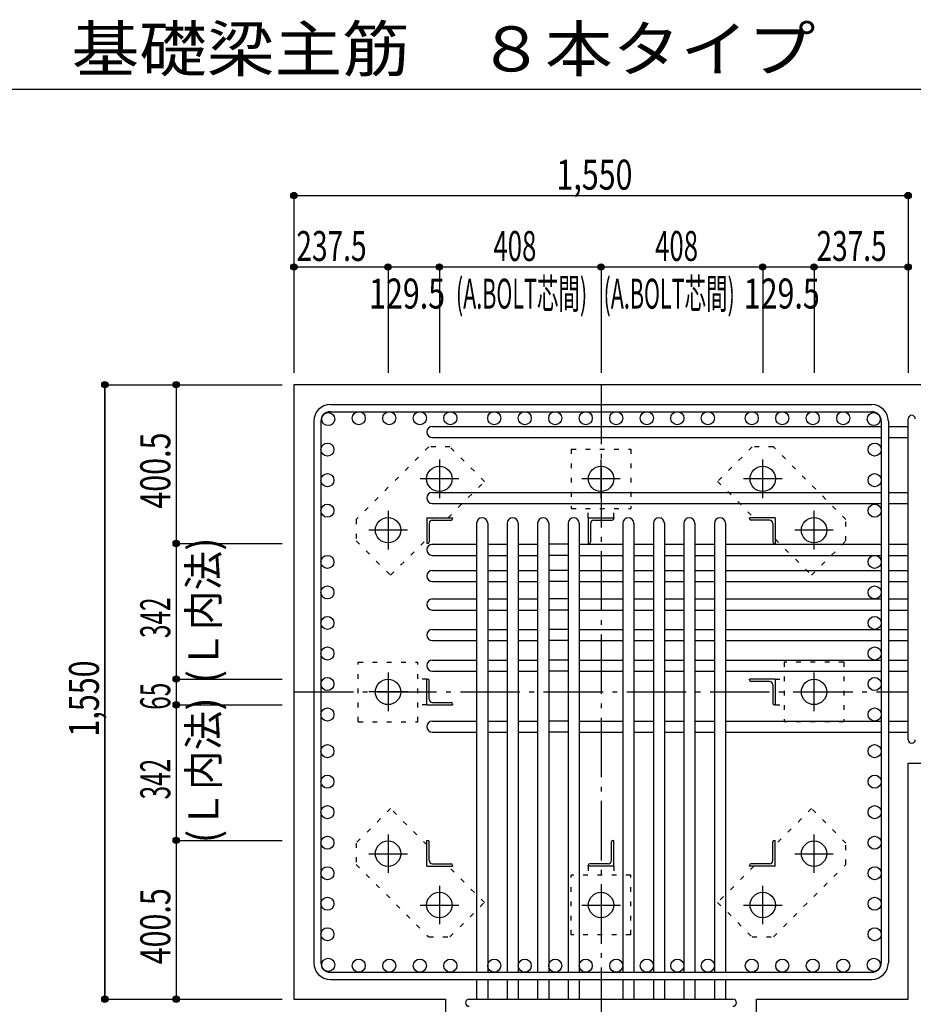
# Model space of a CAD drawing. Units: millimetres. Extents: x 141 to 12441, y 138 to 8778.
# Drawn here: x 5385 to 7640, y 1925 to 4409 of the extents above; entities that cross this region are included whole.
import ezdxf

# ---------------------------------------------------------------- set-up
doc = ezdxf.new("R2010")
doc.units = ezdxf.units.MM
doc.header["$LTSCALE"] = 30
for name, pattern in [('CENTER', [12, 5, -0.8, 0.4, -0.8, 5]), ('DIVIDE', [13.2, 5, -0.8, 0.4, -0.8, 0.4, -0.8, 5]), ('DOT', [1.6, 0.4, -0.8, 0.4])]:
    doc.linetypes.add(name, pattern=pattern)
for name, color, linetype in [('002', 7, 'Continuous'), ('003', 7, 'Continuous'), ('004', 7, 'Continuous'), ('005', 7, 'Continuous'), ('006', 7, 'Continuous'), ('007', 7, 'Continuous'), ('008', 7, 'Continuous'), ('010', 7, 'Continuous'), ('011', 7, 'Continuous'), ('014', 7, 'Continuous'), ('104', 7, 'Continuous'), ('241', 7, 'Continuous')]:
    doc.layers.add(name, color=color, linetype=linetype)
doc.styles.add('DRACAD', font='txt', dxfattribs={"width": 0.85, "bigfont": 'extfont2'})

msp = doc.modelspace()

# ---------------------------------------------------------------- linework, layer by layer
at = {"layer": '002', "color": 2, "linetype": 'Continuous'}
for p, q in [((6077.4, 3487.8), (6077.4, 1937.8)), ((8027.4, 3487.8), (6077.4, 3487.8)), ((7627.4, 2533.3), (8027.4, 2533.3)), ((7627.4, 1937.8), (7627.4, 2533.3)), ((6077.4, 1937.8), (6460.4, 1937.8)), ((6460.4, 1537.8), (6460.4, 1937.8)), ((7244.4, 1537.8), (7244.4, 1937.8)), ((7244.4, 1937.8), (7627.4, 1937.8))]:
    msp.add_line(p, q, dxfattribs=at)
at = {"layer": '003', "color": 4, "linetype": 'CENTER'}
for p, q in [((6444.4, 3299), (6444.4, 3201.5)), ((6852.4, 3201.5), (6852.4, 3299)), ((7260.4, 3201.5), (7260.4, 3299)), ((6493.2, 3250.3), (6395.7, 3250.3)), ((6901.1, 3250.3), (6803.6, 3250.3)), ((7309.1, 3250.3), (7211.6, 3250.3)), ((6314.9, 3169.5), (6314.9, 3072)), ((7389.9, 3072), (7389.9, 3169.5)), ((6363.7, 3120.8), (6266.2, 3120.8)), ((7438.6, 3120.8), (7341.1, 3120.8)), ((6314.9, 2761.5), (6314.9, 2664)), ((7389.9, 2664.1), (7389.9, 2761.6)), ((6363.7, 2712.8), (6266.2, 2712.8)), ((7341.1, 2712.8), (7438.6, 2712.8)), ((6314.9, 2353.6), (6314.9, 2256.1)), ((7389.9, 2256.1), (7389.9, 2353.6)), ((6266.2, 2304.8), (6363.7, 2304.8)), ((7341.1, 2304.8), (7438.6, 2304.8)), ((6444.4, 2224.1), (6444.4, 2126.6)), ((6852.4, 2224.1), (6852.4, 2126.6)), ((7260.4, 2126.6), (7260.4, 2224.1)), ((6395.7, 2175.3), (6493.2, 2175.3)), ((6803.7, 2175.3), (6901.2, 2175.3)), ((7211.6, 2175.3), (7309.1, 2175.3))]:
    msp.add_line(p, q, dxfattribs=at)
at = {"layer": '003', "color": 3, "linetype": 'Continuous'}
for centre in [(6444.4, 3250.3), (6852.4, 3250.3), (7260.4, 3250.3), (6314.9, 3120.8), (7389.9, 3120.8), (6314.9, 2712.8), (7389.9, 2712.8), (6314.9, 2304.8), (7389.9, 2304.8), (6444.4, 2175.3), (6852.4, 2175.3), (7260.4, 2175.3)]:
    msp.add_circle(centre, 32, dxfattribs=at)
at = {"layer": '004', "color": 3, "linetype": 'Continuous'}
for centre in [(6164.1, 3401.1), (6241.1, 3403.3), (6318.1, 3403.3), (6395.1, 3403.3), (6472.1, 3403.3), (6582.9, 3403.3), (6659.9, 3403.3), (6736.9, 3403.3), (6813.9, 3403.3), (6890.9, 3403.3), (6967.9, 3403.3), (7044.9, 3403.3), (7121.9, 3403.3), (7232.7, 3403.3), (7309.7, 3403.3), (7386.7, 3403.3), (7463.7, 3403.3), (7540.7, 3401.1), (6161.9, 3324.1), (7542.9, 3324.1), (6161.9, 3247.1), (7542.9, 3247.1), (6161.9, 3170.1), (7542.9, 3170.1), (6161.9, 3040.8), (7542.9, 3040.8), (6161.9, 2963.8), (7542.9, 2963.8), (6161.9, 2886.8), (7542.9, 2886.8), (6161.9, 2809.8), (7542.9, 2809.8), (6161.9, 2732.8), (7542.9, 2732.8), (6161.9, 2655.8), (7542.9, 2655.8), (6161.9, 2563.5), (7542.9, 2563.5), (6161.9, 2486.5), (7542.9, 2486.5), (6161.9, 2409.5), (7542.9, 2409.5), (6161.9, 2332.5), (7542.9, 2332.5), (6161.9, 2255.5), (7542.9, 2255.5), (6161.9, 2178.5), (7542.9, 2178.5), (6161.9, 2101.5), (7542.9, 2101.5), (6164.1, 2024.5), (6241.1, 2022.3), (6318.1, 2022.3), (6395.1, 2022.3), (6472.1, 2022.3), (6582.9, 2022.3), (6659.9, 2022.3), (6736.9, 2022.3), (6813.9, 2022.3), (6890.9, 2022.3), (6967.9, 2022.3), (7044.9, 2022.3), (7121.9, 2022.3), (7232.7, 2022.3), (7309.7, 2022.3), (7386.7, 2022.3), (7463.7, 2022.3), (7540.7, 2024.5)]:
    msp.add_circle(centre, 16.5, dxfattribs=at)
at = {"layer": '005', "color": 7, "linetype": 'Continuous'}
for p, q in [((6169.4, 3437.8), (7535.4, 3437.8)), ((6169.4, 3419.8), (7535.4, 3419.8)), ((6127.4, 3395.8), (6127.4, 2029.8)), ((6145.4, 3395.8), (6145.4, 2029.8)), ((7559.4, 3395.8), (7559.4, 2029.8)), ((7577.4, 3395.8), (7577.4, 2029.8)), ((6169.4, 2005.8), (7535.4, 2005.8)), ((6169.4, 1987.8), (7535.4, 1987.8))]:
    msp.add_line(p, q, dxfattribs=at)
for centre, radius, start, end in [((6169.4, 3395.8), 42, 90, 180), ((7535.4, 3395.8), 42, 0, 90), ((6169.4, 3395.8), 24, 90, 180), ((7535.4, 3395.8), 24, 0, 90), ((6169.4, 2029.8), 42, 180, 270), ((6169.4, 2029.8), 24, 180, 270), ((7535.4, 2029.8), 42, 270, 0), ((7535.4, 2029.8), 24, 270, 0)]:
    msp.add_arc(centre, radius, start, end, dxfattribs=at)
at = {"layer": '006', "color": 7, "linetype": 'Continuous'}
for p, q in [((6426.9, 3382.6), (7559.4, 3382.6)), ((7577.4, 3382.6), (7627.4, 3382.6)), ((6426.9, 3354.6), (7559.4, 3354.6)), ((7577.4, 3354.6), (7627.4, 3354.6)), ((6426.9, 3216.3), (7559.4, 3216.3)), ((7577.4, 3216.3), (7627.4, 3216.3)), ((6426.9, 3188.3), (7559.4, 3188.3)), ((7577.4, 3188.3), (7627.4, 3188.3)), ((6538.4, 3138.3), (6538.4, 2005.8)), ((6566.4, 3138.3), (6566.4, 2005.8)), ((6615.4, 3138.3), (6615.4, 2005.8)), ((6643.4, 3138.3), (6643.4, 2005.8)), ((6692.4, 3138.3), (6692.4, 2005.8)), ((6720.4, 3138.3), (6720.4, 2005.8)), ((6769.4, 3138.3), (6769.4, 2005.8)), ((6797.4, 3138.3), (6797.4, 2005.8)), ((6907.4, 3138.3), (6907.4, 2005.8)), ((6935.4, 3138.3), (6935.4, 2005.8)), ((6984.4, 3138.3), (6984.4, 2005.8)), ((7012.4, 3138.3), (7012.4, 2005.8)), ((7061.4, 3138.3), (7061.4, 2005.8)), ((7089.4, 3138.3), (7089.4, 2005.8)), ((7138.4, 3138.3), (7138.4, 2005.8)), ((7166.4, 3138.3), (7166.4, 2005.8)), ((6426.9, 3085.3), (6538.4, 3085.3)), ((6566.4, 3085.3), (6615.4, 3085.3)), ((6643.4, 3085.3), (6692.4, 3085.3)), ((6769.4, 3085.3), (6720.4, 3085.3)), ((6797.4, 3085.3), (6907.4, 3085.3)), ((6935.4, 3085.3), (6984.4, 3085.3)), ((7012.4, 3085.3), (7061.4, 3085.3)), ((7089.4, 3085.3), (7138.4, 3085.3)), ((7166.4, 3085.3), (7559.4, 3085.3)), ((7577.4, 3085.3), (7627.4, 3085.3)), ((6426.9, 3057.3), (6538.4, 3057.3)), ((6566.4, 3057.3), (6615.4, 3057.3)), ((6643.4, 3057.3), (6692.4, 3057.3)), ((6769.4, 3057.3), (6720.4, 3057.3)), ((6797.4, 3057.3), (6907.4, 3057.3)), ((6935.4, 3057.3), (6984.4, 3057.3)), ((7012.4, 3057.3), (7061.4, 3057.3)), ((7089.4, 3057.3), (7138.4, 3057.3)), ((7166.4, 3057.3), (7559.4, 3057.3)), ((7577.4, 3057.3), (7627.4, 3057.3)), ((6426.9, 3019.3), (6538.4, 3019.3)), ((6566.4, 3019.3), (6615.4, 3019.3)), ((6643.4, 3019.3), (6692.4, 3019.3)), ((6769.4, 3019.3), (6720.4, 3019.3)), ((6797.4, 3019.3), (6907.4, 3019.3)), ((6935.4, 3019.3), (6984.4, 3019.3)), ((7012.4, 3019.3), (7061.4, 3019.3)), ((7089.4, 3019.3), (7138.4, 3019.3)), ((7166.4, 3019.3), (7559.4, 3019.3)), ((7577.4, 3019.3), (7627.4, 3019.3)), ((6426.9, 2991.3), (6538.4, 2991.3)), ((6566.4, 2991.3), (6615.4, 2991.3)), ((6643.4, 2991.3), (6692.4, 2991.3)), ((6769.4, 2991.3), (6720.4, 2991.3)), ((6797.4, 2991.3), (6907.4, 2991.3)), ((6935.4, 2991.3), (6984.4, 2991.3)), ((7012.4, 2991.3), (7061.4, 2991.3)), ((7089.4, 2991.3), (7138.4, 2991.3)), ((7166.4, 2991.3), (7559.4, 2991.3)), ((7577.4, 2991.3), (7627.4, 2991.3)), ((6426.9, 2947.3), (6538.4, 2947.3)), ((6566.4, 2947.3), (6615.4, 2947.3)), ((6643.4, 2947.3), (6692.4, 2947.3)), ((6769.4, 2947.3), (6720.4, 2947.3)), ((6797.4, 2947.3), (6907.4, 2947.3)), ((6935.4, 2947.3), (6984.4, 2947.3)), ((7012.4, 2947.3), (7061.4, 2947.3)), ((7089.4, 2947.3), (7138.4, 2947.3)), ((7166.4, 2947.3), (7559.4, 2947.3)), ((7577.4, 2947.3), (7627.4, 2947.3)), ((6426.9, 2919.3), (6538.4, 2919.3)), ((6566.4, 2919.3), (6615.4, 2919.3)), ((6643.4, 2919.3), (6692.4, 2919.3)), ((6769.4, 2919.3), (6720.4, 2919.3)), ((6797.4, 2919.3), (6907.4, 2919.3)), ((6935.4, 2919.3), (6984.4, 2919.3)), ((7012.4, 2919.3), (7061.4, 2919.3)), ((7089.4, 2919.3), (7138.4, 2919.3)), ((7166.4, 2919.3), (7559.4, 2919.3)), ((7577.4, 2919.3), (7627.4, 2919.3)), ((6426.9, 2870.3), (6538.4, 2870.3)), ((6566.4, 2870.3), (6615.4, 2870.3)), ((6643.4, 2870.3), (6692.4, 2870.3)), ((6769.4, 2870.3), (6720.4, 2870.3)), ((6797.4, 2870.3), (6907.4, 2870.3)), ((6935.4, 2870.3), (6984.4, 2870.3)), ((7012.4, 2870.3), (7061.4, 2870.3)), ((7089.4, 2870.3), (7138.4, 2870.3)), ((7166.4, 2870.3), (7559.4, 2870.3)), ((7577.4, 2870.3), (7627.4, 2870.3)), ((6426.9, 2842.3), (6538.4, 2842.3)), ((6566.4, 2842.3), (6615.4, 2842.3)), ((6643.4, 2842.3), (6692.4, 2842.3)), ((6769.4, 2842.3), (6720.4, 2842.3)), ((6797.4, 2842.3), (6907.4, 2842.3)), ((6935.4, 2842.3), (6984.4, 2842.3)), ((7012.4, 2842.3), (7061.4, 2842.3)), ((7089.4, 2842.3), (7138.4, 2842.3)), ((7166.4, 2842.3), (7559.4, 2842.3)), ((7577.4, 2842.3), (7627.4, 2842.3)), ((6426.9, 2793.3), (6538.4, 2793.3)), ((6566.4, 2793.3), (6615.4, 2793.3)), ((6643.4, 2793.3), (6692.4, 2793.3)), ((6769.4, 2793.3), (6720.4, 2793.3)), ((6797.4, 2793.3), (6907.4, 2793.3)), ((6935.4, 2793.3), (6984.4, 2793.3)), ((7012.4, 2793.3), (7061.4, 2793.3)), ((7089.4, 2793.3), (7138.4, 2793.3)), ((7166.4, 2793.3), (7559.4, 2793.3)), ((7577.4, 2793.3), (7627.4, 2793.3)), ((6426.9, 2765.3), (6538.4, 2765.3)), ((6566.4, 2765.3), (6615.4, 2765.3)), ((6643.4, 2765.3), (6692.4, 2765.3)), ((6769.4, 2765.3), (6720.4, 2765.3)), ((6797.4, 2765.3), (6907.4, 2765.3)), ((6935.4, 2765.3), (6984.4, 2765.3)), ((7012.4, 2765.3), (7061.4, 2765.3)), ((7089.4, 2765.3), (7138.4, 2765.3)), ((7166.4, 2765.3), (7559.4, 2765.3)), ((7577.4, 2765.3), (7627.4, 2765.3)), ((6426.9, 2639.3), (6538.4, 2639.3)), ((6566.4, 2639.3), (6615.4, 2639.3)), ((6643.4, 2639.3), (6692.4, 2639.3)), ((6769.4, 2639.3), (6720.4, 2639.3)), ((6797.4, 2639.3), (6907.4, 2639.3)), ((6935.4, 2639.3), (6984.4, 2639.3)), ((7012.4, 2639.3), (7061.4, 2639.3)), ((7089.4, 2639.3), (7138.4, 2639.3)), ((7166.4, 2639.3), (7559.4, 2639.3)), ((7577.4, 2639.3), (7627.4, 2639.3)), ((6426.9, 2611.3), (6538.4, 2611.3)), ((6566.4, 2611.3), (6615.4, 2611.3)), ((6643.4, 2611.3), (6692.4, 2611.3)), ((6769.4, 2611.3), (6720.4, 2611.3)), ((6797.4, 2611.3), (6907.4, 2611.3)), ((6935.4, 2611.3), (6984.4, 2611.3)), ((7012.4, 2611.3), (7061.4, 2611.3)), ((7089.4, 2611.3), (7138.4, 2611.3)), ((7166.4, 2611.3), (7559.4, 2611.3)), ((7577.4, 2611.3), (7627.4, 2611.3)), ((6538.4, 1987.8), (6538.4, 1937.8)), ((6566.4, 1987.8), (6566.4, 1937.8)), ((6615.4, 1987.8), (6615.4, 1937.8)), ((6643.4, 1987.8), (6643.4, 1937.8)), ((6692.4, 1987.8), (6692.4, 1937.8)), ((6720.4, 1987.8), (6720.4, 1937.8)), ((6769.4, 1987.8), (6769.4, 1937.8)), ((6797.4, 1987.8), (6797.4, 1937.8)), ((6907.4, 1987.8), (6907.4, 1937.8)), ((6935.4, 1987.8), (6935.4, 1937.8)), ((6984.4, 1987.8), (6984.4, 1937.8)), ((7012.4, 1987.8), (7012.4, 1937.8)), ((7061.4, 1987.8), (7061.4, 1937.8)), ((7089.4, 1987.8), (7089.4, 1937.8)), ((7138.4, 1987.8), (7138.4, 1937.8)), ((7166.4, 1987.8), (7166.4, 1937.8))]:
    msp.add_line(p, q, dxfattribs=at)
for centre, start, end in [((6426.9, 3368.6), 90, 270), ((6426.9, 3202.3), 90, 270), ((6552.4, 3138.3), 0, 180), ((6629.4, 3138.3), 0, 180), ((6706.4, 3138.3), 0, 180), ((6783.4, 3138.3), 0, 180), ((6921.4, 3138.3), 0, 180), ((6998.4, 3138.3), 0, 180), ((7075.4, 3138.3), 0, 180), ((7152.4, 3138.3), 0, 180), ((6426.9, 3071.3), 90, 270), ((6426.9, 3005.3), 90, 270), ((6426.9, 2933.3), 90, 270), ((6426.9, 2856.3), 90, 270), ((6426.9, 2779.3), 90, 270), ((6426.9, 2625.3), 90, 270)]:
    msp.add_arc(centre, 14, start, end, dxfattribs=at)
at = {"layer": '007', "color": 7, "linetype": 'Continuous'}
for p, q in [((7627.4, 2592.3), (7627.4, 3401.6)), ((6519.4, 1937.8), (7185.4, 1937.8))]:
    msp.add_line(p, q, dxfattribs=at)
for centre, start, end in [((7636.4, 3401.6), 0, 180), ((7636.4, 2592.3), 180, 0), ((6519.4, 1928.8), 90, 270), ((7185.4, 1928.8), 270, 90)]:
    msp.add_arc(centre, 9, start, end, dxfattribs=at)
at = {"layer": '010', "color": 4, "linetype": 'DOT'}
for p, q in [((6417.5, 3330.8), (6234.3, 3147.7)), ((6471.2, 3330.8), (6417.5, 3330.8)), ((6558.2, 3243.9), (6471.2, 3330.8)), ((7233.6, 3330.9), (7146.6, 3243.9)), ((7287.3, 3330.9), (7233.6, 3330.9)), ((7470.4, 3147.7), (7287.3, 3330.9)), ((6777.4, 3325.3), (6777.4, 3175.3)), ((6777.4, 3325.3), (6927.4, 3325.3)), ((6927.4, 3325.3), (6927.4, 3175.3)), ((6466.6, 3152.3), (6558.2, 3243.9)), ((7146.6, 3243.9), (7238.2, 3152.3)), ((6777.4, 3175.3), (6927.4, 3175.3)), ((6819.9, 3152.3), (6819.9, 3175.3)), ((6884.9, 3152.3), (6884.9, 3175.3)), ((6234.3, 3147.7), (6234.3, 3094)), ((7470.4, 3094), (7470.4, 3147.7)), ((6234.3, 3094), (6321.3, 3007)), ((6321.3, 3007), (6412.9, 3098.6)), ((7291.9, 3098.6), (7383.5, 3007)), ((7383.5, 3007), (7470.4, 3094)), ((6239.9, 2637.8), (6239.9, 2787.8)), ((6239.9, 2787.8), (6389.9, 2787.8)), ((6389.9, 2637.8), (6389.9, 2787.8)), ((7464.9, 2787.8), (7314.9, 2787.8)), ((7314.9, 2787.8), (7314.9, 2637.8)), ((7464.9, 2787.8), (7464.9, 2637.8)), ((6412.9, 2745.3), (6389.9, 2745.3)), ((7291.9, 2745.3), (7314.9, 2745.3)), ((6412.9, 2680.3), (6389.9, 2680.3)), ((7291.9, 2680.3), (7314.9, 2680.3)), ((6239.9, 2637.8), (6389.9, 2637.8)), ((7464.9, 2637.8), (7314.9, 2637.8)), ((6321.3, 2418.6), (6234.4, 2331.6)), ((6412.9, 2327), (6321.3, 2418.6)), ((7383.5, 2418.6), (7291.9, 2327)), ((7470.5, 2331.6), (7383.5, 2418.6)), ((6234.4, 2331.6), (6234.4, 2277.9)), ((7470.5, 2277.9), (7470.5, 2331.6)), ((6234.4, 2277.9), (6417.5, 2094.7)), ((6558.2, 2181.7), (6466.6, 2273.3)), ((6819.9, 2273.3), (6819.9, 2250.3)), ((6884.9, 2273.3), (6884.9, 2250.3)), ((7238.2, 2273.3), (7146.6, 2181.7)), ((7287.3, 2094.8), (7470.5, 2277.9)), ((6777.4, 2100.3), (6777.4, 2250.3)), ((6927.4, 2250.3), (6777.4, 2250.3)), ((6927.4, 2100.3), (6927.4, 2250.3)), ((6471.2, 2094.7), (6558.2, 2181.7)), ((7146.6, 2181.7), (7233.6, 2094.8)), ((6417.5, 2094.7), (6471.2, 2094.7)), ((6927.4, 2100.3), (6777.4, 2100.3)), ((7233.6, 2094.8), (7287.3, 2094.8))]:
    msp.add_line(p, q, dxfattribs=at)
at = {"layer": '011', "color": 4, "linetype": 'Continuous'}
for p, q in [((6412.9, 3152.3), (6477.9, 3152.3)), ((6412.9, 3152.3), (6412.9, 3087.3)), ((6418.9, 3137.8), (6418.9, 3091.3)), ((6427.4, 3146.3), (6473.9, 3146.3)), ((6477.9, 3152.3), (6477.9, 3150.3)), ((6819.9, 3152.3), (6884.9, 3152.3)), ((6819.9, 3152.3), (6819.9, 3087.3)), ((6825.9, 3137.8), (6825.9, 3091.3)), ((6834.4, 3146.3), (6880.9, 3146.3)), ((6884.9, 3152.3), (6884.9, 3150.3)), ((7291.9, 3152.3), (7226.9, 3152.3)), ((7226.9, 3150.3), (7226.9, 3152.3)), ((7277.4, 3146.3), (7230.9, 3146.3)), ((7285.9, 3137.8), (7285.9, 3091.3)), ((7291.9, 3152.3), (7291.9, 3087.3)), ((6414.9, 3087.3), (6412.9, 3087.3)), ((6821.9, 3087.3), (6819.9, 3087.3)), ((7291.9, 3087.3), (7289.9, 3087.3)), ((6412.9, 2745.3), (6414.9, 2745.3)), ((6412.9, 2680.3), (6412.9, 2745.3)), ((6418.9, 2694.8), (6418.9, 2741.3)), ((7291.9, 2745.3), (7226.9, 2745.3)), ((7226.9, 2743.3), (7226.9, 2745.3)), ((7277.4, 2739.3), (7230.9, 2739.3)), ((7291.9, 2745.3), (7291.9, 2680.3)), ((7285.9, 2730.8), (7285.9, 2684.3)), ((6427.4, 2686.3), (6473.9, 2686.3)), ((6412.9, 2680.3), (6477.9, 2680.3)), ((6477.9, 2682.3), (6477.9, 2680.3)), ((7291.9, 2680.3), (7289.9, 2680.3)), ((6412.9, 2338.3), (6414.9, 2338.3)), ((6412.9, 2273.3), (6412.9, 2338.3)), ((6882.9, 2338.3), (6884.9, 2338.3)), ((6884.9, 2273.3), (6884.9, 2338.3)), ((7289.9, 2338.3), (7291.9, 2338.3)), ((7291.9, 2273.3), (7291.9, 2338.3)), ((6418.9, 2287.8), (6418.9, 2334.3)), ((6878.9, 2287.8), (6878.9, 2334.3)), ((7285.9, 2287.8), (7285.9, 2334.3)), ((6412.9, 2273.3), (6477.9, 2273.3)), ((6427.4, 2279.3), (6473.9, 2279.3)), ((6477.9, 2275.3), (6477.9, 2273.3)), ((6819.9, 2273.3), (6819.9, 2275.3)), ((6884.9, 2273.3), (6819.9, 2273.3)), ((6870.4, 2279.3), (6823.9, 2279.3)), ((7226.9, 2273.3), (7226.9, 2275.3)), ((7291.9, 2273.3), (7226.9, 2273.3)), ((7277.4, 2279.3), (7230.9, 2279.3))]:
    msp.add_line(p, q, dxfattribs=at)
for centre, radius, start, end in [((6427.4, 3137.8), 8.5, 90, 180), ((6473.9, 3150.3), 4, 270, 0), ((6834.4, 3137.8), 8.5, 90, 180), ((6880.9, 3150.3), 4, 270, 0), ((7230.9, 3150.3), 4, 180, 270), ((7277.4, 3137.8), 8.5, 0, 90), ((6414.9, 3091.3), 4, 270, 0), ((6821.9, 3091.3), 4, 270, 0), ((7289.9, 3091.3), 4, 180, 270), ((6414.9, 2741.3), 4, 0, 90), ((7230.9, 2743.3), 4, 180, 270), ((7277.4, 2730.8), 8.5, 0, 90), ((6427.4, 2694.8), 8.5, 180, 270), ((6473.9, 2682.3), 4, 0, 90), ((7289.9, 2684.3), 4, 180, 270), ((6414.9, 2334.3), 4, 0, 90), ((6882.9, 2334.3), 4, 90, 180), ((7289.9, 2334.3), 4, 90, 180), ((6427.4, 2287.8), 8.5, 180, 270), ((6870.4, 2287.8), 8.5, 270, 0), ((7277.4, 2287.8), 8.5, 270, 0), ((6473.9, 2275.3), 4, 0, 90), ((6823.9, 2275.3), 4, 90, 180), ((7230.9, 2275.3), 4, 90, 180)]:
    msp.add_arc(centre, radius, start, end, dxfattribs=at)
at = {"layer": '014', "color": 4, "linetype": 'Continuous'}
for p, q in [((6077.4, 3964.9), (6077.4, 3784.9)), ((6077.4, 3964.9), (6077.4, 3784.9)), ((6077.4, 3964.9), (7627.4, 3964.9)), ((6077.4, 3964.9), (7627.4, 3964.9)), ((7627.4, 3964.9), (7627.4, 3784.9)), ((6077.4, 3784.9), (6314.9, 3784.9)), ((6077.4, 3784.9), (6077.4, 3517.8)), ((6314.9, 3784.9), (6314.9, 3517.8)), ((6314.9, 3784.9), (6444.4, 3784.9)), ((6444.4, 3784.9), (6444.4, 3517.8)), ((6444.4, 3784.9), (6852.4, 3784.9)), ((6852.4, 3784.9), (6852.4, 3517.8)), ((6852.4, 3784.9), (7260.4, 3784.9)), ((7260.4, 3784.9), (7260.4, 3517.8)), ((7260.4, 3784.9), (7389.9, 3784.9)), ((7389.9, 3784.9), (7389.9, 3517.8)), ((7389.9, 3784.9), (7627.4, 3784.9)), ((7627.4, 3784.9), (7627.4, 3517.8)), ((7627.4, 3784.9), (7627.4, 3517.8)), ((5600.4, 3487.8), (5780.4, 3487.8)), ((5600.4, 3487.8), (5780.4, 3487.8)), ((5600.4, 3487.8), (5600.4, 1937.8)), ((5600.4, 1937.8), (5600.4, 3487.8)), ((5780.4, 3487.8), (5780.4, 3087.3)), ((5780.4, 3487.8), (6047.4, 3487.8)), ((5780.4, 3087.3), (6047.4, 3087.3)), ((5780.4, 3087.3), (5780.4, 2745.3)), ((5780.4, 2745.3), (6047.4, 2745.3)), ((5780.4, 2745.3), (5780.4, 2680.3)), ((5780.4, 2680.3), (6047.4, 2680.3)), ((5780.4, 2680.3), (5780.4, 2338.3)), ((5780.4, 2338.3), (6047.4, 2338.3)), ((5780.4, 2338.3), (5780.4, 1937.8)), ((5600.4, 1937.8), (5780.4, 1937.8)), ((5780.4, 1937.8), (6047.4, 1937.8)), ((5780.4, 1937.8), (6047.4, 1937.8))]:
    msp.add_line(p, q, dxfattribs=at)
at = {"layer": '014', "color": 4, "linetype": 'CENTER'}
for p, q in [((6852.4, 3487.8), (6852.4, 1537.8)), ((6077.4, 2712.8), (7627.4, 2712.8))]:
    msp.add_line(p, q, dxfattribs=at)
at = {"layer": '014', "color": 4, "linetype": 'Continuous'}
for centre, radius in [((6077.4, 3964.9), 8), ((6077.4, 3964.9), 7.2), ((6077.4, 3964.9), 6.4), ((6077.4, 3964.9), 5.6), ((6077.4, 3964.9), 4.8), ((6077.4, 3964.9), 4), ((6077.4, 3964.9), 3.2), ((6077.4, 3964.9), 2.4), ((6077.4, 3964.9), 1.6), ((6077.4, 3964.9), 0.8), ((7627.4, 3964.9), 8), ((7627.4, 3964.9), 7.2), ((7627.4, 3964.9), 6.4), ((7627.4, 3964.9), 5.6), ((7627.4, 3964.9), 4.8), ((7627.4, 3964.9), 4), ((7627.4, 3964.9), 3.2), ((7627.4, 3964.9), 2.4), ((7627.4, 3964.9), 1.6), ((7627.4, 3964.9), 0.8), ((6077.4, 3784.9), 8), ((6077.4, 3784.9), 7.2), ((6077.4, 3784.9), 6.4), ((6077.4, 3784.9), 5.6), ((6077.4, 3784.9), 4.8), ((6077.4, 3784.9), 4), ((6077.4, 3784.9), 3.2), ((6077.4, 3784.9), 2.4), ((6077.4, 3784.9), 1.6), ((6077.4, 3784.9), 0.8), ((6314.9, 3784.9), 8), ((6314.9, 3784.9), 7.2), ((6314.9, 3784.9), 6.4), ((6314.9, 3784.9), 5.6), ((6314.9, 3784.9), 4.8), ((6314.9, 3784.9), 4), ((6314.9, 3784.9), 3.2), ((6314.9, 3784.9), 2.4), ((6314.9, 3784.9), 1.6), ((6314.9, 3784.9), 0.8), ((6444.4, 3784.9), 8), ((6444.4, 3784.9), 7.2), ((6444.4, 3784.9), 6.4), ((6444.4, 3784.9), 5.6), ((6444.4, 3784.9), 4.8), ((6444.4, 3784.9), 4), ((6444.4, 3784.9), 3.2), ((6444.4, 3784.9), 2.4), ((6444.4, 3784.9), 1.6), ((6444.4, 3784.9), 0.8), ((6852.4, 3784.9), 8), ((6852.4, 3784.9), 7.2), ((6852.4, 3784.9), 6.4), ((6852.4, 3784.9), 5.6), ((6852.4, 3784.9), 4.8), ((6852.4, 3784.9), 4), ((6852.4, 3784.9), 3.2), ((6852.4, 3784.9), 2.4), ((6852.4, 3784.9), 1.6), ((6852.4, 3784.9), 0.8), ((7260.4, 3784.9), 8), ((7260.4, 3784.9), 7.2), ((7260.4, 3784.9), 6.4), ((7260.4, 3784.9), 5.6), ((7260.4, 3784.9), 4.8), ((7260.4, 3784.9), 4), ((7260.4, 3784.9), 3.2), ((7260.4, 3784.9), 2.4), ((7260.4, 3784.9), 1.6), ((7260.4, 3784.9), 0.8), ((7389.9, 3784.9), 8), ((7389.9, 3784.9), 7.2), ((7389.9, 3784.9), 6.4), ((7389.9, 3784.9), 5.6), ((7389.9, 3784.9), 4.8), ((7389.9, 3784.9), 4), ((7389.9, 3784.9), 3.2), ((7389.9, 3784.9), 2.4), ((7389.9, 3784.9), 1.6), ((7389.9, 3784.9), 0.8), ((7627.4, 3784.9), 8), ((7627.4, 3784.9), 7.2), ((7627.4, 3784.9), 6.4), ((7627.4, 3784.9), 5.6), ((7627.4, 3784.9), 4.8), ((7627.4, 3784.9), 4), ((7627.4, 3784.9), 3.2), ((7627.4, 3784.9), 2.4), ((7627.4, 3784.9), 1.6), ((7627.4, 3784.9), 0.8), ((5600.4, 3487.8), 8), ((5600.4, 3487.8), 7.2), ((5600.4, 3487.8), 6.4), ((5600.4, 3487.8), 5.6), ((5600.4, 3487.8), 4.8), ((5600.4, 3487.8), 4), ((5600.4, 3487.8), 3.2), ((5600.4, 3487.8), 2.4), ((5600.4, 3487.8), 1.6), ((5600.4, 3487.8), 0.8), ((5780.4, 3487.8), 8), ((5780.4, 3487.8), 7.2), ((5780.4, 3487.8), 6.4), ((5780.4, 3487.8), 5.6), ((5780.4, 3487.8), 4.8), ((5780.4, 3487.8), 4), ((5780.4, 3487.8), 3.2), ((5780.4, 3487.8), 2.4), ((5780.4, 3487.8), 1.6), ((5780.4, 3487.8), 0.8), ((5780.4, 3087.3), 8), ((5780.4, 3087.3), 7.2), ((5780.4, 3087.3), 6.4), ((5780.4, 3087.3), 5.6), ((5780.4, 3087.3), 4.8), ((5780.4, 3087.3), 4), ((5780.4, 3087.3), 3.2), ((5780.4, 3087.3), 2.4), ((5780.4, 3087.3), 1.6), ((5780.4, 3087.3), 0.8), ((5780.4, 2745.3), 8), ((5780.4, 2745.3), 7.2), ((5780.4, 2745.3), 6.4), ((5780.4, 2745.3), 5.6), ((5780.4, 2745.3), 4.8), ((5780.4, 2745.3), 4), ((5780.4, 2745.3), 3.2), ((5780.4, 2745.3), 2.4), ((5780.4, 2745.3), 1.6), ((5780.4, 2745.3), 0.8), ((5780.4, 2680.3), 8), ((5780.4, 2680.3), 7.2), ((5780.4, 2680.3), 6.4), ((5780.4, 2680.3), 5.6), ((5780.4, 2680.3), 4.8), ((5780.4, 2680.3), 4), ((5780.4, 2680.3), 3.2), ((5780.4, 2680.3), 2.4), ((5780.4, 2680.3), 1.6), ((5780.4, 2680.3), 0.8), ((5780.4, 2338.3), 8), ((5780.4, 2338.3), 7.2), ((5780.4, 2338.3), 6.4), ((5780.4, 2338.3), 5.6), ((5780.4, 2338.3), 4.8), ((5780.4, 2338.3), 4), ((5780.4, 2338.3), 3.2), ((5780.4, 2338.3), 2.4), ((5780.4, 2338.3), 1.6), ((5780.4, 2338.3), 0.8), ((5600.4, 1937.8), 8), ((5600.4, 1937.8), 7.2), ((5600.4, 1937.8), 6.4), ((5600.4, 1937.8), 5.6), ((5600.4, 1937.8), 4.8), ((5600.4, 1937.8), 4), ((5600.4, 1937.8), 3.2), ((5600.4, 1937.8), 2.4), ((5600.4, 1937.8), 1.6), ((5600.4, 1937.8), 0.8), ((5780.4, 1937.8), 8), ((5780.4, 1937.8), 7.2), ((5780.4, 1937.8), 6.4), ((5780.4, 1937.8), 5.6), ((5780.4, 1937.8), 4.8), ((5780.4, 1937.8), 4), ((5780.4, 1937.8), 3.2), ((5780.4, 1937.8), 2.4), ((5780.4, 1937.8), 1.6), ((5780.4, 1937.8), 0.8)]:
    msp.add_circle(centre, radius, dxfattribs=at)
at = {"layer": '014', "color": 7, "linetype": 'Continuous'}
for p in [(6077.4, 3964.9), (6077.4, 3964.9), (6077.4, 3964.9), (6077.4, 3964.9), (6077.4, 3964.9), (6077.4, 3964.9), (6077.4, 3964.9), (6077.4, 3964.9), (6077.4, 3964.9), (6077.4, 3964.9), (6077.4, 3964.9), (6077.4, 3964.9), (6077.4, 3964.9), (6077.4, 3964.9), (6077.4, 3964.9), (6077.4, 3964.9), (6077.4, 3964.9), (6077.4, 3964.9), (7627.4, 3964.9), (7627.4, 3964.9), (7627.4, 3964.9), (7627.4, 3964.9), (7627.4, 3964.9), (7627.4, 3964.9), (7627.4, 3964.9), (7627.4, 3964.9), (7627.4, 3964.9), (7627.4, 3964.9), (7627.4, 3964.9), (7627.4, 3964.9), (7627.4, 3964.9), (7627.4, 3964.9), (7627.4, 3964.9), (7627.4, 3964.9), (7627.4, 3964.9), (7627.4, 3964.9), (6077.4, 3784.9), (6077.4, 3784.9), (6077.4, 3784.9), (6077.4, 3784.9), (6077.4, 3784.9), (6077.4, 3784.9), (6077.4, 3784.9), (6077.4, 3784.9), (6077.4, 3784.9), (6077.4, 3784.9), (6077.4, 3784.9), (6077.4, 3784.9), (6077.4, 3784.9), (6077.4, 3784.9), (6077.4, 3784.9), (6077.4, 3784.9), (6077.4, 3784.9), (6077.4, 3784.9), (6077.4, 3784.9), (6314.9, 3784.9), (6314.9, 3784.9), (6314.9, 3784.9), (6314.9, 3784.9), (6314.9, 3784.9), (6314.9, 3784.9), (6314.9, 3784.9), (6314.9, 3784.9), (6314.9, 3784.9), (6314.9, 3784.9), (6314.9, 3784.9), (6314.9, 3784.9), (6314.9, 3784.9), (6314.9, 3784.9), (6314.9, 3784.9), (6314.9, 3784.9), (6314.9, 3784.9), (6314.9, 3784.9), (6314.9, 3784.9), (6444.4, 3784.9), (6444.4, 3784.9), (6444.4, 3784.9), (6444.4, 3784.9), (6444.4, 3784.9), (6444.4, 3784.9), (6444.4, 3784.9), (6444.4, 3784.9), (6444.4, 3784.9), (6444.4, 3784.9), (6444.4, 3784.9), (6444.4, 3784.9), (6444.4, 3784.9), (6444.4, 3784.9), (6444.4, 3784.9), (6444.4, 3784.9), (6444.4, 3784.9), (6444.4, 3784.9), (6444.4, 3784.9), (6852.4, 3784.9), (6852.4, 3784.9), (6852.4, 3784.9), (6852.4, 3784.9), (6852.4, 3784.9), (6852.4, 3784.9), (6852.4, 3784.9), (6852.4, 3784.9), (6852.4, 3784.9), (6852.4, 3784.9), (6852.4, 3784.9), (6852.4, 3784.9), (6852.4, 3784.9), (6852.4, 3784.9), (6852.4, 3784.9), (6852.4, 3784.9), (6852.4, 3784.9), (6852.4, 3784.9), (6852.4, 3784.9), (7260.4, 3784.9), (7260.4, 3784.9), (7260.4, 3784.9), (7260.4, 3784.9), (7260.4, 3784.9), (7260.4, 3784.9), (7260.4, 3784.9), (7260.4, 3784.9), (7260.4, 3784.9), (7260.4, 3784.9), (7260.4, 3784.9), (7260.4, 3784.9), (7260.4, 3784.9), (7260.4, 3784.9), (7260.4, 3784.9), (7260.4, 3784.9), (7260.4, 3784.9), (7260.4, 3784.9), (7260.4, 3784.9), (7389.9, 3784.9), (7389.9, 3784.9), (7389.9, 3784.9), (7389.9, 3784.9), (7389.9, 3784.9), (7389.9, 3784.9), (7389.9, 3784.9), (7389.9, 3784.9), (7389.9, 3784.9), (7389.9, 3784.9), (7389.9, 3784.9), (7389.9, 3784.9), (7389.9, 3784.9), (7389.9, 3784.9), (7389.9, 3784.9), (7389.9, 3784.9), (7389.9, 3784.9), (7389.9, 3784.9), (7389.9, 3784.9), (7627.4, 3784.9), (7627.4, 3784.9), (7627.4, 3784.9), (7627.4, 3784.9), (7627.4, 3784.9), (7627.4, 3784.9), (7627.4, 3784.9), (7627.4, 3784.9), (7627.4, 3784.9), (7627.4, 3784.9), (7627.4, 3784.9), (7627.4, 3784.9), (7627.4, 3784.9), (7627.4, 3784.9), (7627.4, 3784.9), (7627.4, 3784.9), (7627.4, 3784.9), (7627.4, 3784.9), (7627.4, 3784.9), (5600.4, 3487.8), (5600.4, 3487.8), (5600.4, 3487.8), (5600.4, 3487.8), (5600.4, 3487.8), (5600.4, 3487.8), (5600.4, 3487.8), (5600.4, 3487.8), (5600.4, 3487.8), (5600.4, 3487.8), (5600.4, 3487.8), (5600.4, 3487.8), (5600.4, 3487.8), (5600.4, 3487.8), (5600.4, 3487.8), (5600.4, 3487.8), (5780.4, 3487.8), (5780.4, 3487.8), (5780.4, 3487.8), (5780.4, 3487.8), (5780.4, 3487.8), (5780.4, 3487.8), (5780.4, 3487.8), (5780.4, 3487.8), (5780.4, 3487.8), (5780.4, 3487.8), (5780.4, 3487.8), (5780.4, 3487.8), (5780.4, 3487.8), (5780.4, 3487.8), (5780.4, 3487.8), (5780.4, 3487.8), (5780.4, 3487.8), (5780.4, 3487.8), (5780.4, 3487.8), (5780.4, 3087.3), (5780.4, 3087.3), (5780.4, 3087.3), (5780.4, 3087.3), (5780.4, 3087.3), (5780.4, 3087.3), (5780.4, 3087.3), (5780.4, 3087.3), (5780.4, 3087.3), (5780.4, 3087.3), (5780.4, 3087.3), (5780.4, 3087.3), (5780.4, 3087.3), (5780.4, 3087.3), (5780.4, 3087.3), (5780.4, 3087.3), (5780.4, 3087.3), (5780.4, 3087.3), (5780.4, 3087.3), (5780.4, 2745.3), (5780.4, 2745.3), (5780.4, 2745.3), (5780.4, 2745.3), (5780.4, 2745.3), (5780.4, 2745.3), (5780.4, 2745.3), (5780.4, 2745.3), (5780.4, 2745.3), (5780.4, 2745.3), (5780.4, 2745.3), (5780.4, 2745.3), (5780.4, 2745.3), (5780.4, 2745.3), (5780.4, 2745.3), (5780.4, 2745.3), (5780.4, 2745.3), (5780.4, 2745.3), (5780.4, 2745.3), (5780.4, 2680.3), (5780.4, 2680.3), (5780.4, 2680.3), (5780.4, 2680.3), (5780.4, 2680.3), (5780.4, 2680.3), (5780.4, 2680.3), (5780.4, 2680.3), (5780.4, 2680.3), (5780.4, 2680.3), (5780.4, 2680.3), (5780.4, 2680.3), (5780.4, 2680.3), (5780.4, 2680.3), (5780.4, 2680.3), (5780.4, 2680.3), (5780.4, 2680.3), (5780.4, 2680.3), (5780.4, 2680.3), (5780.4, 2338.3), (5780.4, 2338.3), (5780.4, 2338.3), (5780.4, 2338.3), (5780.4, 2338.3), (5780.4, 2338.3), (5780.4, 2338.3), (5780.4, 2338.3), (5780.4, 2338.3), (5780.4, 2338.3), (5780.4, 2338.3), (5780.4, 2338.3), (5780.4, 2338.3), (5780.4, 2338.3), (5780.4, 2338.3), (5780.4, 2338.3), (5780.4, 2338.3), (5780.4, 2338.3), (5780.4, 2338.3), (5600.4, 1937.8), (5600.4, 1937.8), (5600.4, 1937.8), (5600.4, 1937.8), (5600.4, 1937.8), (5600.4, 1937.8), (5600.4, 1937.8), (5600.4, 1937.8), (5600.4, 1937.8), (5600.4, 1937.8), (5600.4, 1937.8), (5600.4, 1937.8), (5600.4, 1937.8), (5600.4, 1937.8), (5600.4, 1937.8), (5600.4, 1937.8), (5780.4, 1937.8), (5780.4, 1937.8), (5780.4, 1937.8), (5780.4, 1937.8), (5780.4, 1937.8), (5780.4, 1937.8), (5780.4, 1937.8), (5780.4, 1937.8), (5780.4, 1937.8), (5780.4, 1937.8), (5780.4, 1937.8), (5780.4, 1937.8), (5780.4, 1937.8), (5780.4, 1937.8), (5780.4, 1937.8), (5780.4, 1937.8), (5780.4, 1937.8), (5780.4, 1937.8), (5780.4, 1937.8)]:
    msp.add_point(p, dxfattribs=at)
at = {"layer": '241', "color": 2, "linetype": 'Continuous'}
msp.add_line((327.1, 4233), (10023.6, 4233), dxfattribs=at)

# ---------------------------------------------------------------- texts
at = {"layer": '008', "color": 4, "linetype": 'DIVIDE', "style": 'DRACAD', "width": 0.526141}
for p in [(6486.2, 3679.6), (6858.7, 3679.6)]:
    msp.add_text('(A.BOLT芯間)', height=75.63, dxfattribs=at).set_placement(p)
at = {"layer": '008', "color": 4, "linetype": 'DIVIDE', "style": 'DRACAD', "width": 0.970636}
for p in [(5887.1, 2734.5), (5887.1, 2331.2)]:
    msp.add_text('(Ｌ内法)', height=75.63, rotation=90, dxfattribs=at).set_placement(p)
at = {"layer": '014', "color": 4, "linetype": 'DOT', "style": 'DRACAD'}
for s, width, p in [('1,550', 0.744308, (6739.9, 3979.9)), ('237.5', 0.686591, (6083.7, 3799.9)), ('408', 0.630742, (6580.9, 3799.9)), ('408', 0.630742, (6988.9, 3799.9)), ('237.5', 0.686591, (7396.2, 3799.9)), ('129.5', 0.74375, (6267.2, 3679.9)), ('129.5', 0.74375, (7212.7, 3679.9))]:
    msp.add_text(s, height=75.63, dxfattribs=dict(at, width=width)).set_placement(p)
for s, width, p in [('400.5', 0.745054, (5765.4, 3175.1)), ('342', 0.595, (5765.4, 2848.8)), ('1,550', 0.744308, (5585.4, 2600.3)), ('65', 0.595, (5765.4, 2667.8)), ('342', 0.595, (5765.4, 2441.8)), ('400.5', 0.745054, (5765.4, 2025.6))]:
    msp.add_text(s, height=75.63, rotation=90, dxfattribs=dict(at, width=width)).set_placement(p)
at = {"layer": '104', "color": 2, "linetype": 'Continuous', "style": 'DRACAD', "width": 1.102564}
msp.add_text('\u3000\u3000基礎梁主筋\u3000８本タイプ', height=113.445, dxfattribs=at).set_placement((5175.4, 4278))

doc.saveas('drawing.dxf')
